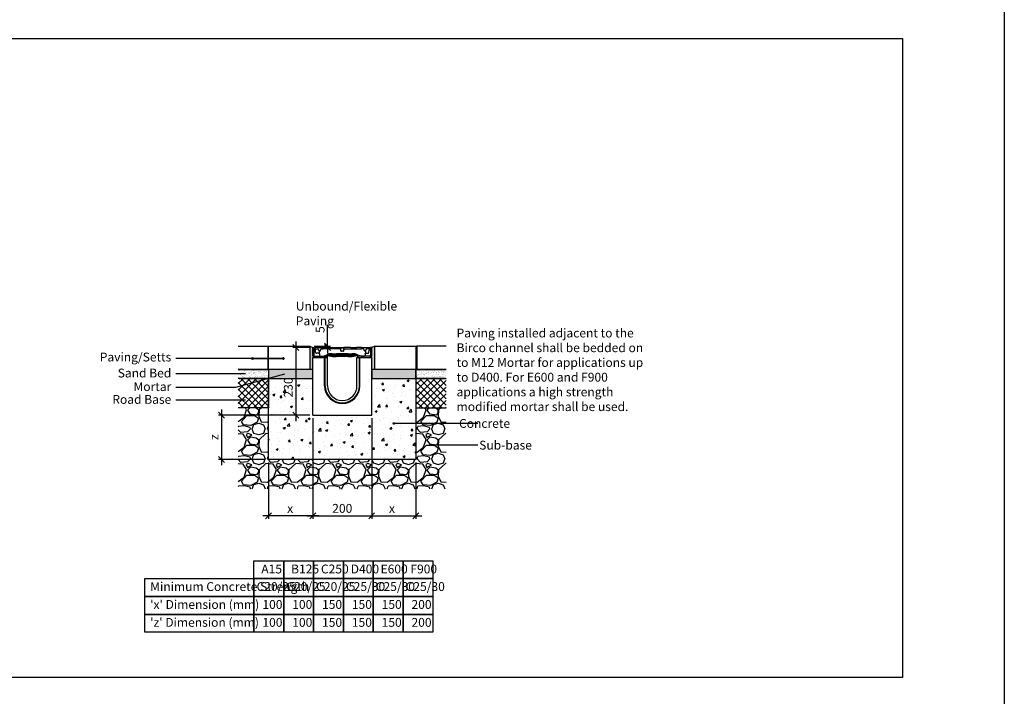
# Model space of a CAD drawing. Units: millimetres. Extents: x -7920564 to -7823015, y -5553621 to -5537064.
# Drawn here: x -7910067 to -7906725, y -5543472 to -5541174 of the extents above; entities that cross this region are included whole.
import ezdxf

# ---------------------------------------------------------------- set-up
doc = ezdxf.new("R2010")
doc.units = ezdxf.units.MM
doc.layers.add('00_Marshalls - Standard Details', color=7, linetype='Continuous')
doc.styles.add('10TEXT', font='archs.shx', dxfattribs={"width": 0.63, "height": 30})
doc.styles.add('Dims', font='archs.shx', dxfattribs={"width": 0.63})
doc.dimstyles.new('10', dxfattribs={"dimscale": 10, "dimtxt": 30, "dimasz": 2, "dimexe": 1, "dimexo": 1, "dimgap": 1, "dimtad": 1, "dimdec": 0, "dimzin": 0, "dimdsep": 46, "dimtxsty": '10TEXT', "dimblk1": 'OBLIQUE', "dimblk2": 'OBLIQUE', "dimsah": 1, "dimcen": 0.09, "dimdle": 2, "dimclrd": 256, "dimclre": 256, "dimclrt": 7, "dimadec": 0, "dimazin": 0, "dimtfac": 1, "dimtdec": 0, "dimtofl": 0, "dimtmove": 0, "dimatfit": 3, "dimldrblk": 'OBLIQUE', "dimfxl": 1, "dimtolj": 1, "dimarcsym": 0})
pattern_1 = [(45, (-3678.632, -2274.568), (-11.225320151, 11.225320151), []), (135, (-3678.632, -2274.568), (-11.225320151, -11.225320151), [])]

# ---------------------------------------------------------------- blocks, each defined once
blk = doc.blocks.new('_Oblique')
at = {"color": 0, "linetype": 'ByBlock', "lineweight": -2}
blk.add_line((-0.5, -0.5), (0.5, 0.5), dxfattribs=at)
blk = doc.blocks.new('*D49')
at = {"layer": '00_Marshalls - Standard Details', "color": 252, "lineweight": -2, "transparency": 16777216}
for p, q in [((-7909130.3, -5542267.2), (-7909130.3, -5542537.2)), ((-7909082.5, -5542287.2), (-7909140.3, -5542287.2)), ((-7909082.5, -5542517.2), (-7909140.3, -5542517.2))]:
    blk.add_line(p, q, dxfattribs=at)
at = {"layer": 'Defpoints', "color": 0, "transparency": 16777216}
for p in [(-7909072.5, -5542287.2), (-7909130.3, -5542517.2), (-7909072.5, -5542517.2)]:
    blk.add_point(p, dxfattribs=at)
at = {"layer": '00_Marshalls - Standard Details', "color": 252, "lineweight": -2, "transparency": 16777216, "xscale": 20, "yscale": 20, "zscale": 20}
for p, rotation in [((-7909130.3, -5542287.2), 90), ((-7909130.3, -5542517.2), 270)]:
    blk.add_blockref('_Oblique', p, dxfattribs=dict(at, rotation=rotation))
at = {"layer": '00_Marshalls - Standard Details', "color": 7, "transparency": 16777216, "insert": (-7909155.6, -5542422.9), "char_height": 30, "attachment_point": 5, "rotation": 90, "style": '10TEXT'}
blk.add_mtext('\\A1;{\\fCalibri Light|b0|i0|c0|p34;230}', dxfattribs=at)
blk = doc.blocks.new('*D50')
at = {"layer": '00_Marshalls - Standard Details', "color": 252, "lineweight": -2, "transparency": 16777216}
for p, q in [((-7909022.6, -5542282.2), (-7909022.6, -5542210.6)), ((-7909067.5, -5542282.2), (-7909012.6, -5542282.2)), ((-7909055.7, -5542287.2), (-7909012.6, -5542287.2)), ((-7909022.6, -5542287.2), (-7909022.6, -5542307.2))]:
    blk.add_line(p, q, dxfattribs=at)
at = {"layer": 'Defpoints', "color": 0, "transparency": 16777216}
for p in [(-7909077.5, -5542282.2), (-7909065.7, -5542287.2), (-7909022.6, -5542287.2)]:
    blk.add_point(p, dxfattribs=at)
at = {"layer": '00_Marshalls - Standard Details', "color": 252, "lineweight": -2, "transparency": 16777216, "xscale": 20, "yscale": 20, "zscale": 20}
for p, rotation in [((-7909022.6, -5542282.2), 270), ((-7909022.6, -5542287.2), 90)]:
    blk.add_blockref('_Oblique', p, dxfattribs=dict(at, rotation=rotation))
at = {"layer": '00_Marshalls - Standard Details', "color": 7, "transparency": 16777216, "insert": (-7909047.8, -5542226.4), "char_height": 30, "attachment_point": 5, "rotation": 90, "style": '10TEXT'}
blk.add_mtext('\\A1;{\\fCalibri Light|b0|i0|c0|p34;5}', dxfattribs=at)
blk = doc.blocks.new('Birco 100 5-0')
for p, q in [((-7907449.7, -5541130.6), (-7907445.7, -5541130.6)), ((-7907449.7, -5541158.6), (-7907449.7, -5541130.6)), ((-7907445.7, -5541130.6), (-7907445.7, -5541156.6)), ((-7907442.9, -5541130.6), (-7907443.2, -5541135.6)), ((-7907415, -5541130.6), (-7907442.9, -5541130.6)), ((-7907415, -5541130.6), (-7907403.2, -5541130.6)), ((-7907415, -5541130.6), (-7907415, -5541130.6)), ((-7907414.7, -5541135.6), (-7907415, -5541130.6)), ((-7907403.2, -5541130.6), (-7907403.2, -5541131.7)), ((-7907403.2, -5541130.6), (-7907371.4, -5541130.6)), ((-7907371.4, -5541130.6), (-7907344.5, -5541130.6)), ((-7907371.2, -5541131.7), (-7907371.4, -5541130.6)), ((-7907344.5, -5541130.6), (-7907344.4, -5541131.7)), ((-7907339.2, -5541130.6), (-7907344.5, -5541130.6)), ((-7907344.4, -5541131.7), (-7907344.4, -5541132.6)), ((-7907320.4, -5541130.6), (-7907339.2, -5541130.6)), ((-7907320.2, -5541131.7), (-7907320.4, -5541130.6)), ((-7907320.4, -5541130.6), (-7907301.2, -5541130.6)), ((-7907301.2, -5541130.6), (-7907301.2, -5541131.7)), ((-7907289.7, -5541130.6), (-7907301.2, -5541130.6)), ((-7907284.4, -5541130.6), (-7907289.7, -5541130.6)), ((-7907284.7, -5541135.6), (-7907284.4, -5541130.6)), ((-7907284.4, -5541130.6), (-7907258.7, -5541130.6)), ((-7907258.7, -5541130.6), (-7907256.5, -5541130.6)), ((-7907258.6, -5541131.7), (-7907258.7, -5541130.6)), ((-7907256.5, -5541130.6), (-7907256.4, -5541131.7)), ((-7907256.4, -5541131.7), (-7907256.4, -5541132.6)), ((-7907253.7, -5541130.6), (-7907253.7, -5541156.6)), ((-7907249.7, -5541130.6), (-7907253.7, -5541130.6)), ((-7907249.7, -5541158.6), (-7907249.7, -5541130.6)), ((-7907449.7, -5541164.6), (-7907399.7, -5541164.6)), ((-7907449.7, -5541360.6), (-7907449.7, -5541164.6)), ((-7907401.2, -5541164.6), (-7907443.7, -5541164.6)), ((-7907443.2, -5541135.6), (-7907443.2, -5541136.2)), ((-7907443.2, -5541135.6), (-7907433.8, -5541135.6)), ((-7907442.7, -5541136.5), (-7907442.7, -5541137.1)), ((-7907442.7, -5541137.1), (-7907442.2, -5541137.1)), ((-7907442.2, -5541136.9), (-7907442.2, -5541137.1)), ((-7907442, -5541137.1), (-7907442.2, -5541137.1)), ((-7907441.7, -5541160.6), (-7907401.2, -5541160.6)), ((-7907440, -5541147.4), (-7907440.6, -5541140.2)), ((-7907429.5, -5541150.1), (-7907437, -5541150.1)), ((-7907428.8, -5541140.2), (-7907428.7, -5541141.2)), ((-7907428.7, -5541141.2), (-7907428.3, -5541145.1)), ((-7907428.3, -5541145.1), (-7907427.2, -5541157.5)), ((-7907427.7, -5541142.1), (-7907424.7, -5541142.1)), ((-7907423.7, -5541141.2), (-7907423.5, -5541138.4)), ((-7907420.5, -5541135.6), (-7907414.7, -5541135.6)), ((-7907409.7, -5541132.6), (-7907414.7, -5541132.6)), ((-7907409.7, -5541135.6), (-7907414.7, -5541135.6)), ((-7907404.9, -5541132.6), (-7907409.7, -5541132.6)), ((-7907360.2, -5541135.6), (-7907409.7, -5541135.6)), ((-7907409.7, -5541260.6), (-7907409.7, -5541164.6)), ((-7907407.7, -5541260.6), (-7907407.7, -5541164.6)), ((-7907401.2, -5541160.6), (-7907401.2, -5541164.6)), ((-7907399.7, -5541260.6), (-7907399.7, -5541164.6)), ((-7907329.7, -5541152.6), (-7907369.7, -5541152.6)), ((-7907329.7, -5541155.6), (-7907369.7, -5541155.6)), ((-7907329.7, -5541158.6), (-7907369.7, -5541158.6)), ((-7907329.7, -5541161.6), (-7907369.7, -5541161.6)), ((-7907360.2, -5541132.6), (-7907369.4, -5541132.6)), ((-7907355.1, -5541132.6), (-7907360.2, -5541132.6)), ((-7907357.9, -5541135.6), (-7907360.2, -5541135.6)), ((-7907355.1, -5541132.6), (-7907355.3, -5541137.1)), ((-7907344.4, -5541132.6), (-7907355.1, -5541132.6)), ((-7907354.8, -5541141.7), (-7907354.9, -5541138.5)), ((-7907346.6, -5541143.6), (-7907352.8, -5541143.6)), ((-7907344.6, -5541141.7), (-7907344.5, -5541138.5)), ((-7907344.4, -5541132.6), (-7907344.1, -5541137.1)), ((-7907341.5, -5541135.6), (-7907339.2, -5541135.6)), ((-7907339.2, -5541135.6), (-7907289.7, -5541135.6)), ((-7907302.9, -5541132.6), (-7907318.4, -5541132.6)), ((-7907299.7, -5541164.6), (-7907249.7, -5541164.6)), ((-7907299.7, -5541260.6), (-7907299.7, -5541164.6)), ((-7907298.2, -5541160.6), (-7907298.2, -5541164.6)), ((-7907257.7, -5541160.6), (-7907298.2, -5541160.6)), ((-7907298.2, -5541164.6), (-7907255.7, -5541164.6)), ((-7907291.7, -5541260.6), (-7907291.7, -5541164.6)), ((-7907289.7, -5541135.6), (-7907284.7, -5541135.6)), ((-7907289.7, -5541260.6), (-7907289.7, -5541164.6)), ((-7907278.9, -5541135.6), (-7907284.7, -5541135.6)), ((-7907275.7, -5541141.2), (-7907275.9, -5541138.4)), ((-7907271.7, -5541142.1), (-7907274.7, -5541142.1)), ((-7907271.1, -5541145.1), (-7907272.3, -5541157.5)), ((-7907270.7, -5541141.2), (-7907271.1, -5541145.1)), ((-7907270.7, -5541140.2), (-7907270.7, -5541141.2)), ((-7907270, -5541150.1), (-7907262.5, -5541150.1)), ((-7907256.2, -5541135.6), (-7907265.7, -5541135.6)), ((-7907259.5, -5541147.4), (-7907258.8, -5541140.2)), ((-7907257.2, -5541137.1), (-7907257.4, -5541137.1)), ((-7907257.2, -5541136.9), (-7907257.2, -5541137.1)), ((-7907257.2, -5541136.9), (-7907257.2, -5541137.1)), ((-7907257.2, -5541137.1), (-7907257.2, -5541137.1)), ((-7907256.4, -5541132.6), (-7907256.8, -5541132.6)), ((-7907256.4, -5541132.6), (-7907256.2, -5541135.6)), ((-7907256.2, -5541135.6), (-7907256.2, -5541136.2)), ((-7907249.7, -5541360.6), (-7907249.7, -5541164.6)), ((-7907449.7, -5541360.6), (-7907249.7, -5541360.6))]:
    blk.add_line(p, q)
for centre, radius, start, end in [((-7907443.7, -5541158.6), 6, 180, 270), ((-7907441.7, -5541156.6), 4, 180, 270), ((-7907445.6, -5541140.6), 5, 5, 62.3504), ((-7907437, -5541147.1), 3, 185, 270), ((-7907433.8, -5541140.6), 5, 5, 90), ((-7907427.7, -5541141.1), 1, 185, 270), ((-7907424.2, -5541157.3), 3, 185, 260.4758), ((-7907424.7, -5541141.1), 1, 270, 355), ((-7907419.9, -5541122.4), 38.2, 262.79, 295.9228), ((-7907420.5, -5541138.6), 3, 90, 175), ((-7907402.2, -5541209), 50.4, 81.7883, 99.2309), ((-7907395.7, -5541195.3), 38.7, 82.5912, 107.9574), ((-7907390.8, -5541187.4), 33.1, 83.2799, 115.9745), ((-7907386.7, -5541181.7), 30, 83.9081, 123.3903), ((-7907369.7, -5541031.6), 130, 258.7898, 270), ((-7907369.7, -5541028.6), 130, 260.7187, 270), ((-7907369.7, -5541025.6), 130, 262.4107, 270), ((-7907369.7, -5541022.6), 130, 263.9081, 270), ((-7907357.9, -5541138.6), 3, 2, 30.0089), ((-7907352.8, -5541141.6), 2, 182, 270), ((-7907346.6, -5541141.6), 2, 270, 358), ((-7907341.5, -5541138.6), 3, 149.9911, 178), ((-7907329.7, -5541022.6), 130, 270, 276.0919), ((-7907329.7, -5541025.6), 130, 270, 277.5893), ((-7907329.7, -5541028.6), 130, 270, 279.2813), ((-7907329.7, -5541031.6), 130, 270, 281.2102), ((-7907312.7, -5541181.7), 30, 56.6097, 96.0919), ((-7907308.7, -5541187.4), 33.1, 64.0255, 96.7201), ((-7907303.7, -5541195.3), 38.7, 72.0426, 97.4088), ((-7907297.2, -5541209), 50.4, 80.7691, 98.2117), ((-7907279.5, -5541122.4), 38.2, 244.0772, 277.21), ((-7907278.9, -5541138.6), 3, 5, 90), ((-7907274.7, -5541141.1), 1, 185, 270), ((-7907275.2, -5541157.3), 3, 279.5242, 355), ((-7907271.7, -5541141.1), 1, 270, 355), ((-7907265.7, -5541140.6), 5, 90, 175), ((-7907262.5, -5541147.1), 3, 270, 355), ((-7907253.9, -5541140.6), 5, 117.6496, 175), ((-7907257.7, -5541156.6), 4, 270, 0), ((-7907255.7, -5541158.6), 6, 270, 0), ((-7907349.7, -5541260.6), 60, 180, 0), ((-7907349.7, -5541260.6), 58, 180, 0), ((-7907349.7, -5541260.6), 50, 180, 0)]:
    blk.add_arc(centre, radius, start, end)
for centre, major_axis, ratio, start_param, end_param in [((-7907405, -5541131.6), (1.74, -0.06), 0.572007, 4.776195, 6.294631), ((-7907369.5, -5541131.6), (1.74, -0.06), 0.572007, 3.257758, 4.776195), ((-7907318.5, -5541131.6), (1.74, -0.06), 0.572007, 3.257758, 4.776195), ((-7907303, -5541131.6), (1.74, -0.06), 0.572007, 4.776195, 6.294631), ((-7907256.8, -5541131.6), (-1.74, 0), 0.573576, 0.05236, 1.570796)]:
    blk.add_ellipse(centre, major_axis=major_axis, ratio=ratio, start_param=start_param, end_param=end_param)
blk.add_open_spline([(-7907414.9, -5541131.7), (-7907414.9, -5541131.2), (-7907415, -5541130.6)], degree=2)
for points, knots in [([(-7907414.7, -5541132.6), (-7907414.8, -5541132.6), (-7907414.8, -5541132.6), (-7907414.8, -5541132.5), (-7907414.9, -5541132.4), (-7907414.9, -5541132.3), (-7907414.9, -5541132.1), (-7907414.9, -5541131.9), (-7907414.9, -5541131.8), (-7907414.9, -5541131.7)], [0.1557453, 0.1557453, 0.1557453, 0.1557453, 0.1953956, 0.1953956, 0.2371008, 0.2371008, 0.2744324, 0.2744324, 0.3094564, 0.3094564, 0.3094564, 0.3094564]), ([(-7907427.7, -5541152.6), (-7907427.7, -5541152.3), (-7907427.8, -5541152), (-7907428.1, -5541151.4), (-7907428.3, -5541151.2), (-7907428.7, -5541150.7), (-7907428.9, -5541150.6), (-7907429.3, -5541150.3), (-7907429.5, -5541150.2), (-7907429.9, -5541150.2), (-7907430, -5541150.1), (-7907430.2, -5541150.1), (-7907430.2, -5541150.1), (-7907430.3, -5541150.1)], [0, 0, 0, 0, 0.0308343, 0.0308343, 0.0591879, 0.0591879, 0.0899619, 0.0899619, 0.1259478, 0.1259478, 0.1619337, 0.1619337, 0.1799295, 0.1799295, 0.1799295, 0.1799295]), ([(-7907427.7, -5541152.1), (-7907427.8, -5541151.8), (-7907427.8, -5541151.6), (-7907428, -5541151.1), (-7907428.2, -5541150.9), (-7907428.6, -5541150.5), (-7907428.8, -5541150.4), (-7907429.1, -5541150.2), (-7907429.3, -5541150.2), (-7907429.4, -5541150.1), (-7907429.5, -5541150.1), (-7907429.5, -5541150.1), (-7907429.5, -5541150.1), (-7907429.5, -5541150.1)], [0, 0, 0, 0, 0.0655353, 0.0655353, 0.1310705, 0.1310705, 0.1966058, 0.1966058, 0.262141, 0.262141, 0.310339, 0.310339, 0.3231528, 0.3231528, 0.3231528, 0.3231528]), ([(-7907355.3, -5541137.1), (-7907355.3, -5541137.1), (-7907355.3, -5541137.1), (-7907355.5, -5541136.9), (-7907355.6, -5541136.7), (-7907356, -5541136.3), (-7907356.3, -5541136), (-7907357.1, -5541135.7), (-7907357.4, -5541135.7), (-7907357.8, -5541135.6), (-7907357.8, -5541135.6), (-7907357.9, -5541135.6)], [0, 0, 0, 0, 0.1070153, 0.1070153, 0.2140307, 0.2140307, 0.4280614, 0.4280614, 0.5310734, 0.5310734, 0.5511401, 0.5511401, 0.5511401, 0.5511401]), ([(-7907344.1, -5541137.1), (-7907344.1, -5541137.1), (-7907344.1, -5541137.1), (-7907344, -5541136.9), (-7907343.9, -5541136.7), (-7907343.5, -5541136.3), (-7907343.1, -5541136), (-7907342.3, -5541135.7), (-7907342, -5541135.7), (-7907341.7, -5541135.6), (-7907341.6, -5541135.6), (-7907341.5, -5541135.6)], [0, 0, 0, 0, 0.1070153, 0.1070153, 0.2140307, 0.2140307, 0.4280614, 0.4280614, 0.5310734, 0.5310734, 0.5511401, 0.5511401, 0.5511401, 0.5511401]), ([(-7907271.7, -5541152.1), (-7907271.7, -5541151.8), (-7907271.6, -5541151.6), (-7907271.4, -5541151.1), (-7907271.2, -5541150.9), (-7907270.8, -5541150.5), (-7907270.6, -5541150.4), (-7907270.3, -5541150.2), (-7907270.2, -5541150.2), (-7907270, -5541150.1), (-7907270, -5541150.1), (-7907270, -5541150.1), (-7907270, -5541150.1), (-7907270, -5541150.1)], [0, 0, 0, 0, 0.0655353, 0.0655353, 0.1310705, 0.1310705, 0.1966058, 0.1966058, 0.262141, 0.262141, 0.310339, 0.310339, 0.3231528, 0.3231528, 0.3231528, 0.3231528]), ([(-7907271.7, -5541152.6), (-7907271.7, -5541152.3), (-7907271.6, -5541152), (-7907271.4, -5541151.4), (-7907271.2, -5541151.2), (-7907270.8, -5541150.7), (-7907270.5, -5541150.6), (-7907270.1, -5541150.3), (-7907269.9, -5541150.2), (-7907269.5, -5541150.2), (-7907269.4, -5541150.1), (-7907269.3, -5541150.1), (-7907269.2, -5541150.1), (-7907269.2, -5541150.1)], [0, 0, 0, 0, 0.0308343, 0.0308343, 0.0591879, 0.0591879, 0.0899619, 0.0899619, 0.1259478, 0.1259478, 0.1619337, 0.1619337, 0.1799295, 0.1799295, 0.1799295, 0.1799295])]:
    blk.add_open_spline(points, degree=3, knots=knots)
blk = doc.blocks.new('*D334')
at = {"layer": '00_Marshalls - Standard Details', "color": 252, "lineweight": -2, "transparency": 16777216}
for p, q in [((-7909072.5, -5542527.2), (-7909072.5, -5542868.7)), ((-7909222.5, -5542677.2), (-7909222.5, -5542868.7)), ((-7909052.5, -5542858.7), (-7909242.5, -5542858.7))]:
    blk.add_line(p, q, dxfattribs=at)
at = {"layer": 'Defpoints', "color": 0, "transparency": 16777216}
for p in [(-7909072.5, -5542517.2), (-7909222.5, -5542667.2), (-7909222.5, -5542858.7)]:
    blk.add_point(p, dxfattribs=at)
at = {"layer": '00_Marshalls - Standard Details', "color": 252, "lineweight": -2, "transparency": 16777216, "xscale": 20, "yscale": 20, "zscale": 20, "rotation": 180}
blk.add_blockref('_Oblique', (-7909222.5, -5542858.7), dxfattribs=at)
at = {"layer": '00_Marshalls - Standard Details', "color": 252, "lineweight": -2, "transparency": 16777216, "xscale": 20, "yscale": 20, "zscale": 20}
blk.add_blockref('_Oblique', (-7909072.5, -5542858.7), dxfattribs=at)
at = {"layer": '00_Marshalls - Standard Details', "color": 7, "transparency": 16777216, "insert": (-7909149.3, -5542833.6), "char_height": 30, "attachment_point": 5, "style": '10TEXT'}
blk.add_mtext('\\A1;{\\fCalibri Light|b0|i0|c0|p34;x}', dxfattribs=at)
blk = doc.blocks.new('*D335')
at = {"layer": '00_Marshalls - Standard Details', "color": 252, "lineweight": -2, "transparency": 16777216}
for p, q in [((-7908872.5, -5542527.2), (-7908872.5, -5542868.7)), ((-7908722.5, -5542677.2), (-7908722.5, -5542868.7)), ((-7908892.5, -5542858.7), (-7908702.5, -5542858.7))]:
    blk.add_line(p, q, dxfattribs=at)
at = {"layer": 'Defpoints', "color": 0, "transparency": 16777216}
for p in [(-7908872.5, -5542517.2), (-7908722.5, -5542667.2), (-7908722.5, -5542858.7)]:
    blk.add_point(p, dxfattribs=at)
at = {"layer": '00_Marshalls - Standard Details', "color": 252, "lineweight": -2, "transparency": 16777216, "xscale": 20, "yscale": 20, "zscale": 20, "rotation": 180}
blk.add_blockref('_Oblique', (-7908872.5, -5542858.7), dxfattribs=at)
at = {"layer": '00_Marshalls - Standard Details', "color": 252, "lineweight": -2, "transparency": 16777216, "xscale": 20, "yscale": 20, "zscale": 20}
blk.add_blockref('_Oblique', (-7908722.5, -5542858.7), dxfattribs=at)
at = {"layer": '00_Marshalls - Standard Details', "color": 7, "transparency": 16777216, "insert": (-7908803.8, -5542833.6), "char_height": 30, "attachment_point": 5, "style": '10TEXT'}
blk.add_mtext('\\A1;{\\fCalibri Light|b0|i0|c0|p34;x}', dxfattribs=at)
blk = doc.blocks.new('*D336')
at = {"layer": '00_Marshalls - Standard Details', "color": 252, "lineweight": -2, "transparency": 16777216}
for p, q in [((-7909072.5, -5542527.2), (-7909072.5, -5542868.7)), ((-7908872.5, -5542527.2), (-7908872.5, -5542868.7)), ((-7909092.5, -5542858.7), (-7908852.5, -5542858.7))]:
    blk.add_line(p, q, dxfattribs=at)
at = {"layer": 'Defpoints', "color": 0, "transparency": 16777216}
for p in [(-7909072.5, -5542517.2), (-7908872.5, -5542517.2), (-7908872.5, -5542858.7)]:
    blk.add_point(p, dxfattribs=at)
at = {"layer": '00_Marshalls - Standard Details', "color": 252, "lineweight": -2, "transparency": 16777216, "xscale": 20, "yscale": 20, "zscale": 20, "rotation": 180}
blk.add_blockref('_Oblique', (-7909072.5, -5542858.7), dxfattribs=at)
at = {"layer": '00_Marshalls - Standard Details', "color": 252, "lineweight": -2, "transparency": 16777216, "xscale": 20, "yscale": 20, "zscale": 20}
blk.add_blockref('_Oblique', (-7908872.5, -5542858.7), dxfattribs=at)
at = {"layer": '00_Marshalls - Standard Details', "color": 7, "transparency": 16777216, "insert": (-7908972.5, -5542833.4), "char_height": 30, "attachment_point": 5, "style": '10TEXT'}
blk.add_mtext('\\A1;{\\fCalibri Light|b0|i0|c0|p34;200}', dxfattribs=at)
blk = doc.blocks.new('*D318')
at = {"layer": '00_Marshalls - Standard Details', "color": 252, "lineweight": -2, "transparency": 16777216}
for p, q in [((-7909382.6, -5542497.2), (-7909382.6, -5542687.2)), ((-7909082.5, -5542517.2), (-7909392.6, -5542517.2)), ((-7909232.5, -5542667.2), (-7909392.6, -5542667.2))]:
    blk.add_line(p, q, dxfattribs=at)
at = {"layer": 'Defpoints', "color": 0, "transparency": 16777216}
for p in [(-7909072.5, -5542517.2), (-7909382.6, -5542667.2), (-7909222.5, -5542667.2)]:
    blk.add_point(p, dxfattribs=at)
at = {"layer": '00_Marshalls - Standard Details', "color": 252, "lineweight": -2, "transparency": 16777216, "xscale": 20, "yscale": 20, "zscale": 20}
for p, rotation in [((-7909382.6, -5542517.2), 90), ((-7909382.6, -5542667.2), 270)]:
    blk.add_blockref('_Oblique', p, dxfattribs=dict(at, rotation=rotation))
at = {"layer": '00_Marshalls - Standard Details', "color": 7, "transparency": 16777216, "insert": (-7909407.6, -5542591.8), "char_height": 30, "attachment_point": 5, "rotation": 90, "style": '10TEXT'}
blk.add_mtext('\\A1;{\\fCalibri Light|b0|i0|c0|p34;z}', dxfattribs=at)
blk = doc.blocks.new('Line1')
at = {"layer": '00_Marshalls - Standard Details'}
h = blk.add_hatch(color=252, dxfattribs=at)
h.dxf.hatch_style = 1
h.paths.add_polyline_path([(-26855.6, -9716.1, 1), (-26861.7, -9716.1, 1)])
h = blk.add_hatch(color=252, dxfattribs=at)
h.dxf.hatch_style = 1
h.paths.add_polyline_path([(-26750.6, -9716.1, 1), (-26756.7, -9716.1, 1)])
at = {"layer": '00_Marshalls - Standard Details', "color": 252}
blk.add_lwpolyline([(-26858.6, -9716.1), (-26753.6, -9716.1), (-27118.2, -9716.1)], dxfattribs=at)
for centre in [(-26858.6, -9716.1), (-26753.6, -9716.1)]:
    blk.add_circle(centre, 3.05, dxfattribs=at)

msp = doc.modelspace()

# ---------------------------------------------------------------- hatches: boundary and pattern name
at = {"layer": '00_Marshalls - Standard Details'}
h = msp.add_hatch(dxfattribs=at)
h.set_pattern_fill('AR-SAND', color=256, scale=0.07)
h.set_pattern_definition([(37.5, (-4181.6324, -2274.5676), (-0.1120021907, 3.4258926613), [0, -2.70256, 0, -3.0226, 0, -2.88925]), (7.5, (-4181.6324, -2274.5676), (3.146662982, 5.017775704), [0, -1.45796, 0, -2.43586, 0, -0.93345]), (327.5, (-4183.8193, -2274.5676), (5.5369465917, 0.01006029275), [0, -0.889, 0, -3.2004, 0, -4.1783]), (317.5, (-4183.8193, -2274.5676), (5.3448951673, 1.5605052628), [0, -0.4445, 0, -2.09804, 0, -2.4003])])
h.paths.add_polyline_path([(-7909222.46498, -5542282.19662), (-7909225.46498, -5542282.19662), (-7909225.46498, -5542362.19662), (-7909222.46498, -5542362.19662)])
at = {"layer": '00_Marshalls - Standard Details', "transparency": 33554687}
h = msp.add_hatch(color=256, dxfattribs=at)
h.dxf.hatch_style = 1
h.paths.add_polyline_path([(-7909072.46498, -5542287.19662), (-7909082.46498, -5542282.19662), (-7909082.46498, -5542362.19662), (-7909072.46498, -5542362.19662), (-7909072.46498, -5542321.19662), (-7909066.46498, -5542321.19662, -0.4142135624), (-7909072.46498, -5542315.19662)])
h = msp.add_hatch(color=256, dxfattribs=at)
h.dxf.hatch_style = 1
h.paths.add_polyline_path([(-7908862.46498, -5542282.19662), (-7908872.46498, -5542287.19662), (-7908872.46498, -5542315.19662, -0.4142135624), (-7908878.46498, -5542321.19662), (-7908872.46498, -5542321.19662), (-7908872.46498, -5542362.19662), (-7908862.46498, -5542362.19662)])
at = {"layer": '00_Marshalls - Standard Details'}
h = msp.add_hatch(dxfattribs=at)
h.set_pattern_fill('AR-SAND', color=256, scale=0.07)
h.set_pattern_definition([(37.5, (-3678.6324, -2274.5676), (-0.1120021907, 3.4258926613), [0, -2.70256, 0, -3.0226, 0, -2.88925]), (7.5, (-3678.6324, -2274.5676), (3.146662982, 5.017775704), [0, -1.45796, 0, -2.43586, 0, -0.93345]), (327.5, (-3680.8193, -2274.5676), (5.5369465917, 0.01006029275), [0, -0.889, 0, -3.2004, 0, -4.1783]), (317.5, (-3680.8193, -2274.5676), (5.3448951673, 1.5605052628), [0, -0.4445, 0, -2.09804, 0, -2.4003])])
h.paths.add_polyline_path([(-7908719.46498, -5542282.19662), (-7908722.46498, -5542282.19662), (-7908722.46498, -5542362.19662), (-7908719.46498, -5542362.19662)])
h = msp.add_hatch(dxfattribs=at)
h.set_pattern_fill('AR-CONC', color=256, scale=10, style=0)
h.set_pattern_definition([(50, (-8327816.87, -5448994.76), (71.726018, -6.2752135), [7.5, -82.5]), (355, (-8327816.87, -5448994.76), (-13.875133, 75.219213), [6, -66]), (100.451444, (-8327810.89, -5448995.28), (57.850885, 68.943999), [6.374019, -70.114211]), (46.1842, (-8327816.87, -5448974.76), (106.724133, -16.551928), [11.25, -123.75]), (96.635635, (-8327807.98, -5448976.14), (93.466195, 97.41186), [9.561034, -105.171376]), (351.184164, (-8327816.87, -5448974.76), (93.466195, 97.41186), [9, -99]), (21, (-8327806.87, -5448979.76), (59.690705, -40.261889), [7.5, -82.5]), (326, (-8327806.87, -5448979.76), (24.331533, 72.515005), [6, -66]), (71.451445, (-8327801.895, -5448983.115), (84.022238, 32.253115), [6.374019, -70.114211]), (37.5, (-8327816.87, -5448994.76), (1.2159855, 33.2893854), [0, -65.2, 0, -67, 0, -66.25]), (7.5, (-8327816.87, -5448994.76), (26.3069537, 39.4411712), [0, -38.2, 0, -63.7, 0, -25.25]), (327.5, (-8327839.17, -5448994.76), (53.3822436, -2.2554872), [0, -25, 0, -78, 0, -103.5]), (317.5, (-8327849.17, -5448994.76), (58.318617, 10.010498), [0, -32.5, 0, -51.8, 0, -73.5])])
h.paths.add_polyline_path([(-7909072.46498, -5542321.19662), (-7909072.46498, -5542392.19662), (-7909222.46498, -5542392.19662), (-7909222.46498, -5542667.19662), (-7908722.46498, -5542667.19662), (-7908722.46498, -5542392.19662), (-7908872.46498, -5542392.19662), (-7908872.46498, -5542517.19662), (-7909072.46498, -5542517.19662)])
at = {"layer": '00_Marshalls - Standard Details', "transparency": 33554687}
h = msp.add_hatch(dxfattribs=at)
h.set_pattern_fill('AR-SAND', color=256, scale=0.25)
h.set_pattern_definition([(37.5, (-3678.632, -2274.568), (-0.400007824, 12.235330933), [0, -9.652, 0, -10.795, 0, -10.31875]), (7.5, (-3678.632, -2274.568), (11.238082078, 17.920627514), [0, -5.207, 0, -8.6995, 0, -3.33375]), (327.5, (-3686.443, -2274.568), (19.774809256, 0.035929617), [0, -3.175, 0, -11.43, 0, -14.9225]), (317.5, (-3686.443, -2274.568), (19.088911312, 5.57323308), [0, -1.5875, 0, -7.493, 0, -8.5725])])
h.paths.add_polyline_path([(-7909222.46498, -5542362.19662), (-7909325.46498, -5542362.19662), (-7909325.46498, -5542392.19662), (-7909222.46498, -5542392.19662)])
h = msp.add_hatch(color=256, dxfattribs=at)
h.dxf.hatch_style = 1
h.paths.add_polyline_path([(-7909072.46498, -5542392.19662), (-7909072.46498, -5542362.19662), (-7909222.46498, -5542362.19662), (-7909222.46498, -5542392.19662)])
h = msp.add_hatch(color=256, dxfattribs=at)
h.dxf.hatch_style = 1
h.paths.add_polyline_path([(-7908722.46498, -5542392.19662), (-7908722.46498, -5542362.19662), (-7908872.46498, -5542362.19662), (-7908872.46498, -5542392.19662)])
h = msp.add_hatch(dxfattribs=at)
h.set_pattern_fill('AR-SAND', color=256, scale=0.25)
h.set_pattern_definition([(37.5, (-3685.632, -2274.568), (-0.400007824, 12.235330933), [0, -9.652, 0, -10.795, 0, -10.31875]), (7.5, (-3685.632, -2274.568), (11.238082078, 17.920627514), [0, -5.207, 0, -8.6995, 0, -3.33375]), (327.5, (-3693.443, -2274.568), (19.774809256, 0.035929617), [0, -3.175, 0, -11.43, 0, -14.9225]), (317.5, (-3693.443, -2274.568), (19.088911312, 5.57323308), [0, -1.5875, 0, -7.493, 0, -8.5725])])
h.paths.add_polyline_path([(-7908622.46498, -5542362.19662), (-7908722.46498, -5542362.19662), (-7908722.46498, -5542392.19662), (-7908622.46498, -5542392.19662)])
at = {"layer": '00_Marshalls - Standard Details'}
h = msp.add_hatch(dxfattribs=at)
h.set_pattern_fill('ANSI37', color=256, scale=5, style=0)
h.set_pattern_definition(pattern_1)
h.paths.add_polyline_path([(-7909222.46498, -5542392.19662), (-7909325.46498, -5542392.19662), (-7909325.46498, -5542492.19662), (-7909222.46498, -5542492.19662)])
h = msp.add_hatch(dxfattribs=at)
h.set_pattern_fill('ANSI37', color=256, scale=5, style=0)
h.set_pattern_definition(pattern_1)
h.paths.add_polyline_path([(-7908619.46498, -5542392.19662), (-7908722.46498, -5542392.19662), (-7908722.46498, -5542492.19662), (-7908619.46498, -5542492.19662)])
h = msp.add_hatch(dxfattribs=at)
h.set_pattern_fill('GRAVEL', color=256, scale=4)
h.set_pattern_definition([(228.0127875, (4643.669, -1300.0454), (-812.800000064, -914.399999943), [13.6688576, -1353.2193456]), (184.969741, (4634.525, -1310.2054), (1219.1999995176, 101.600005788), [23.4561888, -2322.1619557]), (132.5104471, (4611.157, -1312.2374), (1016.000000429, -1117.59999961), [16.5392608, -1637.3889118]), (267.273689, (4571.533, -1337.6374), (101.6000002128, 2031.9999999893), [21.3601808, -2114.657497]), (292.83365418, (4570.517, -1358.9734), (-508.0000000425, 1219.1999999822), [20.945348, -2073.5923098]), (357.273689, (4578.645, -1378.2774), (-2031.9999999893, 101.6000002128), [21.3601808, -2114.657497]), (37.69424047, (4599.9808, -1379.2934), (-1320.7999999414, -1016.000000076), [28.2477464, -2796.5246126]), (72.25532837, (4622.3328, -1362.0214), (711.2000001912, 2235.1999999392), [26.6687808, -2640.2102641]), (121.42956562, (4630.461, -1336.6214), (-812.8000001153, 1320.799999929), [21.43252, -2121.821828]), (175.2363583, (4619.285, -1318.333), (1117.599999984, -101.6000001756), [24.4685312, -1198.957478]), (222.3974378, (4594.9008, -1316.3014), (-1219.199999961, -1117.6000000426), [31.6431168, -3132.6709005]), (138.81407483, (4672.117, -1338.653), (-711.199999957, 609.60000005), [10.8001816, -1069.222633]), (171.4692344, (4663.989, -1331.5414), (1320.8000000356, -203.1999997695), [20.5472792, -2034.1855599]), (225, (4643.67, -1328.49), (-1e-14, -101.6), [14.3683736, -129.3157243]), (203.19859051, (4636.557, -1316.301), (508.000000014, 203.199999964), [7.7376528, -766.0248948]), (291.8014095, (4629.445, -1319.35), (-101.60000002, 304.799999993), [10.9426248, -536.1901196]), (30.96375653, (4633.509, -1329.51), (304.800000007, 203.19999999), [17.7727864, -574.6519261]), (161.56505118, (4648.75, -1320.365), (203.2, -101.59999999), [12.8514856, -308.4359247]), (16.389540334, (4570.517, -1319.3494), (1016, 304.8), [18.00352, -1782.3530669]), (70.34617594, (4587.789, -1314.2694), (-406.400000037, -1117.599999987), [15.1039576, -1495.2886271]), (293.19859051, (4648.749, -1300.045), (-203.199999965, 508.000000014), [15.475204, -758.2873436]), (343.61045967, (4654.845, -1314.2694), (-1016.0000000213, 304.799999929), [18.00352, -1782.3530669]), (339.44395478, (4570.517, -1382.341), (-508, 203.2), [17.361408, -850.7093725]), (294.7751406, (4586.773, -1388.4374), (-508.0000006047, 1117.599999725), [14.5468848, -1440.1437352]), (66.80140949, (4649.765, -1401.645), (203.199999968, 508.000000013), [15.475204, -758.2873436]), (17.35402464, (4655.861, -1387.4214), (-1320.7999999737, -406.4000000853), [17.0313096, -1686.0950392]), (69.44395478, (4599.981, -1401.645), (-203.200000004, -507.999999999), [8.680704, -859.3900765]), (101.30993247, (4643.669, -1401.645), (-101.6, 406.4), [5.180584, -512.8797986]), (165.96375653, (4642.653, -1396.565), (304.8, -101.6), [20.945348, -397.9621836]), (186.00900596, (4622.333, -1391.4854), (1015.9999999946, 101.6000000532), [19.41068, -1921.6545945]), (303.69006753, (4633.51, -1338.653), (-101.600000014, 203.19999999), [14.6529552, -351.6710544]), (353.15722659, (4641.6368, -1350.8454), (1727.2000000106, -203.1999999096), [25.5822704, -2532.6403626]), (60.9453959, (4667.037, -1353.893), (-406.400000011, -711.199999994), [10.4603296, -1035.5756927]), (90, (4672.12, -1344.75), (-101.6, 101.6), [6.096, -95.504]), (120.25643716, (4620.301, -1388.4374), (406.3999999503, -711.2000000284), [14.1146784, -1397.3576309]), (48.0127875, (4613.189, -1376.2454), (812.800000067, 914.3999999404), [27.3377152, -1339.550488]), (0, (4631.48, -1355.93), (101.6, 101.6), [26.416, -75.184]), (325.3048465, (4657.893, -1355.9254), (1016.000000385, -711.19999945), [16.0643824, -1590.372669]), (254.0546041, (4671.101, -1365.07), (-101.599999993, -406.400000002), [14.7931632, -724.8660016]), (207.64597536, (4667.0368, -1379.2934), (-1930.400000071, -1015.9999998652), [24.085804, -2384.4985769]), (175.42607874, (4645.7008, -1390.4694), (-1320.8, 101.6), [25.4811784, -2522.6338582])])
h.paths.add_polyline_path([(-7909222.46498, -5542492.19662), (-7909325.46498, -5542492.19662), (-7909325.46498, -5542767.19662), (-7908619.46498, -5542767.19662), (-7908619.46498, -5542492.19662), (-7908722.46498, -5542492.19662), (-7908722.46498, -5542667.19662), (-7909222.46498, -5542667.19662)])

# ---------------------------------------------------------------- linework, layer by layer
at = {"color": 3}
for points in [[(-7920564.12367, -5538609.1109), (-7906725.37349, -5538609.1109), (-7906725.37349, -5553620.83057), (-7920564.12367, -5553620.83057)], [(-7920187.1666, -5541238.53671), (-7907071.32464, -5541238.53671), (-7907071.32464, -5543407.15888), (-7920187.1666, -5543407.15888)]]:
    msp.add_lwpolyline(points, close=True, dxfattribs=at)
at = {"layer": '00_Marshalls - Standard Details'}
for points in [[(-7909325.46498, -5542282.19662), (-7909225.46498, -5542282.19662), (-7909225.46498, -5542362.19662), (-7909325.46498, -5542362.19662)], [(-7909225.46498, -5542282.19662), (-7909222.46498, -5542282.19662)], [(-7909082.46498, -5542282.19662), (-7909072.46498, -5542287.19662)], [(-7908862.46498, -5542282.19662), (-7908872.46498, -5542287.19662)], [(-7908722.46498, -5542282.19662), (-7908719.46498, -5542282.19662)], [(-7908619.46498, -5542282.19662), (-7908719.46498, -5542282.19662), (-7908719.46498, -5542362.19662), (-7908619.46498, -5542362.19662)], [(-7909325.46498, -5542362.19662), (-7909222.46498, -5542362.19662), (-7909222.46498, -5542392.19662), (-7909325.46498, -5542392.19662)], [(-7908619.46498, -5542362.19662), (-7908722.46498, -5542362.19662), (-7908722.46498, -5542392.19662), (-7908619.46498, -5542392.19662)], [(-7909322.46498, -5542392.19662), (-7909222.46498, -5542392.19662), (-7909222.46498, -5542492.19662), (-7909325.46498, -5542492.19662)], [(-7908872.46498, -5542392.19662), (-7908722.46498, -5542392.19662), (-7908722.46498, -5542667.19662), (-7909222.46498, -5542667.19662), (-7909222.46498, -5542392.19662), (-7909072.46498, -5542392.19662)], [(-7908622.46498, -5542392.19662), (-7908722.46498, -5542392.19662), (-7908722.46498, -5542492.19662), (-7908619.46498, -5542492.19662)]]:
    msp.add_lwpolyline(points, dxfattribs=at)
for points in [[(-7909222.46498, -5542282.19662), (-7909082.46498, -5542282.19662), (-7909082.46498, -5542362.19662), (-7909222.46498, -5542362.19662)], [(-7908862.46498, -5542282.19662), (-7908722.46498, -5542282.19662), (-7908722.46498, -5542362.19662), (-7908862.46498, -5542362.19662)], [(-7909222.46498, -5542362.19662), (-7909222.46498, -5542392.19662), (-7909072.46498, -5542392.19662), (-7909072.46498, -5542362.19662)], [(-7908872.46498, -5542362.19662), (-7908872.46498, -5542392.19662), (-7908722.46498, -5542392.19662), (-7908722.46498, -5542362.19662)], [(-7909272.13619, -5543010.95516), (-7909170.93612, -5543010.95516), (-7909170.93612, -5543071.71522), (-7909272.13619, -5543071.71522)], [(-7909170.93612, -5543010.95516), (-7909069.73605, -5543010.95516), (-7909069.73605, -5543071.71522), (-7909170.93612, -5543071.71522)], [(-7909069.73605, -5543010.95516), (-7908968.53599, -5543010.95516), (-7908968.53599, -5543071.71522), (-7909069.73605, -5543071.71522)], [(-7908968.53599, -5543010.95516), (-7908867.33592, -5543010.95516), (-7908867.33592, -5543071.71522), (-7908968.53599, -5543071.71522)], [(-7908867.33592, -5543010.95516), (-7908766.13585, -5543010.95516), (-7908766.13585, -5543071.71522), (-7908867.33592, -5543071.71522)], [(-7908766.13585, -5543010.95516), (-7908664.93578, -5543010.95516), (-7908664.93578, -5543071.71522), (-7908766.13585, -5543071.71522)], [(-7909642.03423, -5543071.71522), (-7909272.13619, -5543071.71522), (-7909272.13619, -5543132.47529), (-7909642.03423, -5543132.47529)], [(-7909272.13619, -5543071.71522), (-7909170.93612, -5543071.71522), (-7909170.93612, -5543132.47529), (-7909272.13619, -5543132.47529)], [(-7909170.93612, -5543071.71522), (-7909069.73605, -5543071.71522), (-7909069.73605, -5543132.47529), (-7909170.93612, -5543132.47529)], [(-7909069.73605, -5543071.71522), (-7908968.53599, -5543071.71522), (-7908968.53599, -5543132.47529), (-7909069.73605, -5543132.47529)], [(-7908968.53599, -5543071.71522), (-7908867.33592, -5543071.71522), (-7908867.33592, -5543132.47529), (-7908968.53599, -5543132.47529)], [(-7908867.33592, -5543071.71522), (-7908766.13585, -5543071.71522), (-7908766.13585, -5543132.47529), (-7908867.33592, -5543132.47529)], [(-7908766.13585, -5543071.71522), (-7908664.93578, -5543071.71522), (-7908664.93578, -5543132.47529), (-7908766.13585, -5543132.47529)], [(-7909642.03423, -5543132.47529), (-7909272.13619, -5543132.47529), (-7909272.13619, -5543193.23535), (-7909642.03423, -5543193.23535)], [(-7909272.13619, -5543132.47529), (-7909170.93612, -5543132.47529), (-7909170.93612, -5543193.23535), (-7909272.13619, -5543193.23535)], [(-7909170.93612, -5543132.47529), (-7909069.73605, -5543132.47529), (-7909069.73605, -5543193.23535), (-7909170.93612, -5543193.23535)], [(-7909069.73605, -5543132.47529), (-7908968.53599, -5543132.47529), (-7908968.53599, -5543193.23535), (-7909069.73605, -5543193.23535)], [(-7908968.53599, -5543132.47529), (-7908867.33592, -5543132.47529), (-7908867.33592, -5543193.23535), (-7908968.53599, -5543193.23535)], [(-7908867.33592, -5543132.47529), (-7908766.13585, -5543132.47529), (-7908766.13585, -5543193.23535), (-7908867.33592, -5543193.23535)], [(-7908766.13585, -5543132.47529), (-7908664.93578, -5543132.47529), (-7908664.93578, -5543193.23535), (-7908766.13585, -5543193.23535)], [(-7909642.03423, -5543193.23535), (-7909272.13619, -5543193.23535), (-7909272.13619, -5543253.99541), (-7909642.03423, -5543253.99541)], [(-7909272.13619, -5543193.23535), (-7909170.93612, -5543193.23535), (-7909170.93612, -5543253.99541), (-7909272.13619, -5543253.99541)], [(-7909170.93612, -5543193.23535), (-7909069.73605, -5543193.23535), (-7909069.73605, -5543253.99541), (-7909170.93612, -5543253.99541)], [(-7909069.73605, -5543193.23535), (-7908968.53599, -5543193.23535), (-7908968.53599, -5543253.99541), (-7909069.73605, -5543253.99541)], [(-7908968.53599, -5543193.23535), (-7908867.33592, -5543193.23535), (-7908867.33592, -5543253.99541), (-7908968.53599, -5543253.99541)], [(-7908867.33592, -5543193.23535), (-7908766.13585, -5543193.23535), (-7908766.13585, -5543253.99541), (-7908867.33592, -5543253.99541)], [(-7908766.13585, -5543193.23535), (-7908664.93578, -5543193.23535), (-7908664.93578, -5543253.99541), (-7908766.13585, -5543253.99541)]]:
    msp.add_lwpolyline(points, close=True, dxfattribs=at)
at = {"layer": '00_Marshalls - Standard Details', "color": 252}
for points in [[(-7909300.7847, -5542376.34388), (-7909537.11111, -5542376.34388)], [(-7909168.13244, -5542377.36535), (-7909335.34058, -5542422.5159), (-7909537.11111, -5542422.5159)], [(-7909300.7847, -5542465.86515), (-7909537.11111, -5542465.86515)], [(-7908512.57441, -5542545.19697), (-7908798.45941, -5542545.19697)], [(-7908512.57441, -5542619.00378), (-7908675.15194, -5542619.00378)]]:
    msp.add_lwpolyline(points, dxfattribs=at)

# ---------------------------------------------------------------- block references
at = {"layer": '00_Marshalls - Standard Details'}
msp.add_blockref('Birco 100 5-0', (-1622.7523, -1156.56886), dxfattribs=at)
at = {"layer": '00_Marshalls - Standard Details', "color": 1}
msp.add_blockref('Line1', (-7882418.8727, -5532608.58825), dxfattribs=at)

# ---------------------------------------------------------------- texts
at = {"layer": '00_Marshalls - Standard Details', "char_height": 30, "attachment_point": 1, "style": 'Dims'}
for s, insert, width in [('{\\fCalibri Light|b0|i0|c0|p34;Unbound/Flexible Paving}', (-7909130.15494, -5542131.77985), 310.0970423), ('{\\fCalibri Light|b0|i0|c0|p34;Paving installed adjacent to the Birco channel shall be bedded on to M12 Mortar for applications up to D400. For E600 and F900 applications a high strength modified mortar shall be used.\\P }', (-7908584.42837, -5542223.01361), 642.7570216), ('\\pxqr;{\\fCalibri Light|b0|i0|c0|p34;Paving/Setts}', (-7909925.92846, -5542304.56505), 373.1200905), ('\\pxqr;{\\fCalibri Light|b0|i0|c0|p34;Sand Bed}', (-7909925.92846, -5542358.87463), 373.1200905), ('\\pxqr;{\\fCalibri Light|b0|i0|c0|p34;Mortar}', (-7909925.92846, -5542405.04666), 373.1200905), ('\\pxqr;{\\fCalibri Light|b0|i0|c0|p34;Road Base}', (-7909925.92846, -5542448.3959), 373.1200905), ('\\pxqr;{\\fCalibri Light|b0|i0|c0|p34;Concrete}', (-7908775.92244, -5542529.9818), 373.1200905), ('{\\fCalibri Light|b0|i0|c0|p34;Sub-base}', (-7908507.67693, -5542603.78861), 373.1200905), ('{\\fCalibri Light|b0|i0|c0|p34;A15}', (-7909247.2774, -5543024.22667), 642.7570216), ('{\\fCalibri Light|b0|i0|c0|p34;B125}', (-7909146.07734, -5543024.22667), 642.7570216), ('{\\fCalibri Light|b0|i0|c0|p34;C250}', (-7909044.87727, -5543024.22667), 642.7570216), ('{\\fCalibri Light|b0|i0|c0|p34;D400}', (-7908943.6772, -5543024.22667), 642.7570216), ('{\\fCalibri Light|b0|i0|c0|p34;E600}', (-7908842.47713, -5543024.22667), 642.7570216), ('{\\fCalibri Light|b0|i0|c0|p34;F900}', (-7908741.27706, -5543024.22667), 642.7570216), ('{\\fCalibri Light|b0|i0|c0|p34;Minimum Concrete Strength}', (-7909624.42607, -5543083.96203), 642.7570216), ('{\\fCalibri Light|b0|i0|c0|p34;C20/25}', (-7909263.3455, -5543083.92414), 642.7570216), ('{\\fCalibri Light|b0|i0|c0|p34;C20/25}', (-7909162.14543, -5543083.92414), 642.7570216), ('{\\fCalibri Light|b0|i0|c0|p34;C20/25}', (-7909060.94536, -5543083.92414), 642.7570216), ('{\\fCalibri Light|b0|i0|c0|p34;C25/30}', (-7908959.74529, -5543083.92414), 642.7570216), ('{\\fCalibri Light|b0|i0|c0|p34;C25/30}', (-7908858.54522, -5543083.92414), 642.7570216), ('{\\fCalibri Light|b0|i0|c0|p34;C25/30}', (-7908757.34515, -5543083.92414), 642.7570216), ("{\\fCalibri Light|b0|i0|c0|p34;'x' Dimension (mm)}", (-7909624.42607, -5543144.6842), 642.7570216), ('{\\fCalibri Light|b0|i0|c0|p34;100}', (-7909243.52628, -5543144.6842), 642.7570216), ('{\\fCalibri Light|b0|i0|c0|p34;100}', (-7909142.32621, -5543144.6842), 642.7570216), ('{\\fCalibri Light|b0|i0|c0|p34;150}', (-7909041.12614, -5543144.6842), 642.7570216), ('{\\fCalibri Light|b0|i0|c0|p34;150}', (-7908939.92607, -5543144.6842), 642.7570216), ('{\\fCalibri Light|b0|i0|c0|p34;150}', (-7908838.726, -5543144.6842), 642.7570216), ('{\\fCalibri Light|b0|i0|c0|p34;200}', (-7908737.52594, -5543144.6842), 642.7570216), ("{\\fCalibri Light|b0|i0|c0|p34;'z' Dimension (mm)}", (-7909624.42607, -5543205.44427), 642.7570216), ('{\\fCalibri Light|b0|i0|c0|p34;100}', (-7909243.52628, -5543205.44427), 642.7570216), ('{\\fCalibri Light|b0|i0|c0|p34;100}', (-7909142.32621, -5543205.44427), 642.7570216), ('{\\fCalibri Light|b0|i0|c0|p34;150}', (-7909041.12614, -5543205.44427), 642.7570216), ('{\\fCalibri Light|b0|i0|c0|p34;150}', (-7908939.92607, -5543205.44427), 642.7570216), ('{\\fCalibri Light|b0|i0|c0|p34;150}', (-7908838.726, -5543205.44427), 642.7570216), ('{\\fCalibri Light|b0|i0|c0|p34;200}', (-7908737.52594, -5543205.44427), 642.7570216)]:
    msp.add_mtext(s, dxfattribs=dict(at, insert=insert, width=width))

# ---------------------------------------------------------------- dimensions: what is measured, and where the dimension line sits
at = {"layer": '00_Marshalls - Standard Details'}
for base, p1, p2, text, picture, middle in [((-7909022.60852, -5542287.19662), (-7909077.46498, -5542282.19662), (-7909065.7009, -5542287.19662), '{\\fCalibri Light|b0|i0|c0|p34;<>}', '*D50', (-7909022.60852, -5542226.38851)), ((-7909130.25516, -5542517.19662), (-7909072.46498, -5542287.19662), (-7909072.46498, -5542517.19662), '{\\fCalibri Light|b0|i0|c0|p34;<>}', '*D49', (-7909130.25516, -5542422.9039)), ((-7909382.6452, -5542667.19662), (-7909072.46498, -5542517.19662), (-7909222.46498, -5542667.19662), '{\\fCalibri Light|b0|i0|c0|p34;z}', '*D318', (-7909382.6452, -5542591.76438))]:
    dim = msp.add_linear_dim(base=base, p1=p1, p2=p2, angle=90, text=text, dimstyle='10', override={"dimclrd": 252, "dimclre": 252}, dxfattribs=at)
    dim.commit()
    dim.dimension.update_dxf_attribs({"geometry": picture, "text_midpoint": middle, "dimtype": 160})
for base, p1, p2, picture, middle in [((-7909222.46498, -5542858.70239), (-7909072.46498, -5542517.19662), (-7909222.46498, -5542667.19662), '*D334', (-7909149.28793, -5542858.70239)), ((-7908722.46498, -5542858.70239), (-7908872.46498, -5542517.19662), (-7908722.46498, -5542667.19662), '*D335', (-7908803.8053, -5542858.70239))]:
    dim = msp.add_linear_dim(base=base, p1=p1, p2=p2, text='{\\fCalibri Light|b0|i0|c0|p34;x}', dimstyle='10', override={"dimclrd": 252, "dimclre": 252}, dxfattribs=at)
    dim.commit()
    dim.dimension.update_dxf_attribs({"geometry": picture, "text_midpoint": middle, "dimtype": 160})
dim = msp.add_linear_dim(base=(-7908872.46498, -5542858.70239), p1=(-7909072.46498, -5542517.19662), p2=(-7908872.46498, -5542517.19662), text='{\\fCalibri Light|b0|i0|c0|p34;<>}', dimstyle='10', override={"dimclrd": 252, "dimclre": 252}, dxfattribs=at)
dim.commit()
dim.dimension.update_dxf_attribs({"geometry": '*D336', "text_midpoint": (-7908972.46498, -5542833.37932)})

doc.saveas('drawing.dxf')
